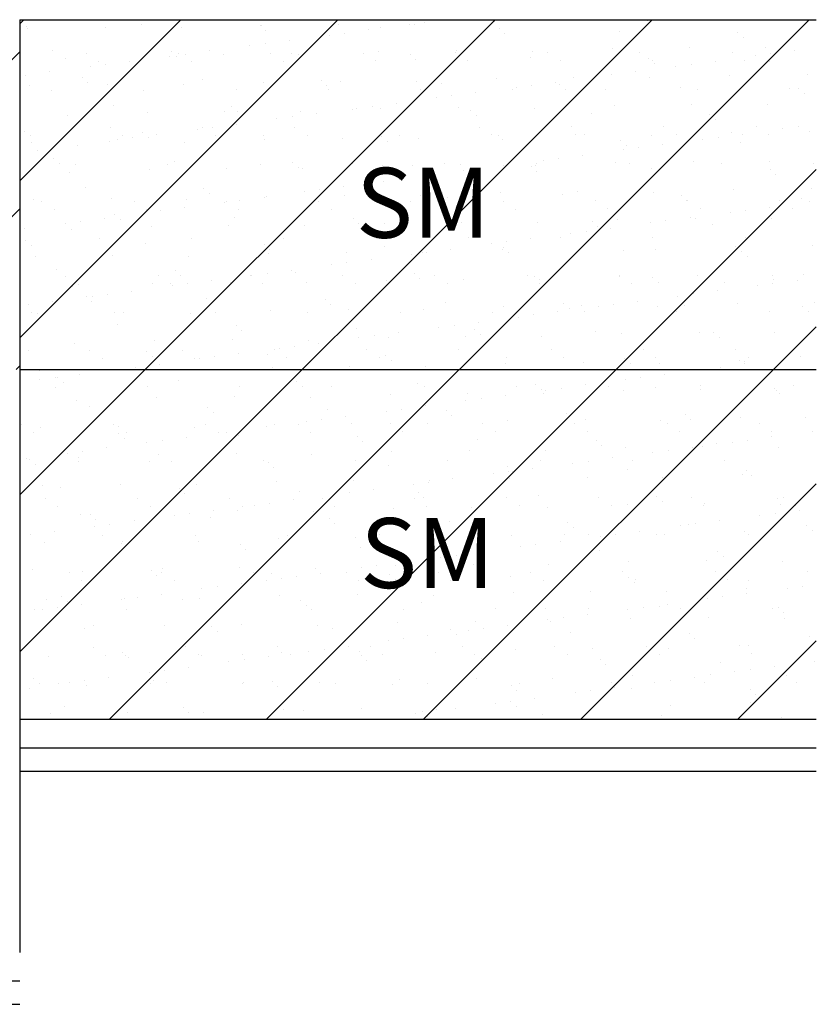
# Model space of a CAD drawing. Units: millimetres. Extents: x -415 to 61186, y -2992 to 1001.
# Drawn here: x 33793 to 33827, y -1529 to -1487 of the extents above; entities that cross this region are included whole.
import ezdxf

# ---------------------------------------------------------------- set-up
doc = ezdxf.new("R2010")
doc.units = ezdxf.units.MM
doc.linetypes.add('DASHED2', pattern=[9.525, 6.35, -3.175])
doc.linetypes.add('HIDDEN2', pattern=[4.7625, 3.175, -1.5875])
for name, color, linetype in [('ARCILLASLIMOS', 30, 'Continuous'), ('ARENAS', 8, 'Continuous'), ('LIN', 251, 'Continuous'), ('TEX-PERF', 7, 'Continuous')]:
    doc.layers.add(name, color=color, linetype=linetype)
doc.layers.add('TEXTO', color=7, linetype='Continuous', lineweight=15)
doc.styles.add('ROMANS', font='ROMANS.shx')

msp = doc.modelspace()

# ---------------------------------------------------------------- hatches: boundary and pattern name
at = {"linetype": 'HIDDEN2'}
h = msp.add_hatch(dxfattribs=at)
h.set_pattern_fill('ANSI31,_I', color=30, scale=1.5, style=2)
h.set_pattern_definition([(45, (12386.8655, 0.509), (-3.367596, 3.367596), [])])
h.paths.add_polyline_path([(33792.57, -1516.532), (33826.722, -1516.532), (33826.722, -1486.532), (33792.57, -1486.532)])
at = {"layer": 'ARCILLASLIMOS', "linetype": 'DASHED2'}
h = msp.add_hatch(dxfattribs=at)
h.set_pattern_fill('ANSI31', color=256, scale=1.5, style=0)
h.set_pattern_definition([(45, (12045.3427, 8.009), (-3.367596, 3.367596), [])])
h.paths.add_polyline_path([(33758.418, -1501.532), (33792.57, -1501.532), (33792.57, -1486.532), (33758.418, -1486.532)])
at = {"layer": 'ARENAS'}
h = msp.add_hatch(dxfattribs=at)
h.set_pattern_fill('AR-SAND', color=256, scale=0.05, style=0)
h.set_pattern_definition([(37.5, (12386.8655, 0.509), (-0.08000156, 2.44706619), [0, -1.9304, 0, -2.159, 0, -2.06375]), (7.5, (12386.8655, 0.509), (2.2476164, 3.5841255), [0, -1.0414, 0, -1.7399, 0, -0.66675]), (327.5, (12385.3034, 0.509), (3.95496185, 0.00718592), [0, -0.635, 0, -2.286, 0, -2.9845]), (317.5, (12385.3034, 0.509), (3.81778226, 1.1146466), [0, -0.3175, 0, -1.4986, 0, -1.7145])])
h.paths.add_polyline_path([(33792.57, -1516.532), (33826.722, -1516.532), (33826.722, -1486.532), (33792.57, -1486.532)])

# ---------------------------------------------------------------- linework, layer by layer
at = {"layer": 'LIN'}
for p, q in [((33792.57, -1486.532), (33792.57, -1526.532)), ((33792.57, -1486.532), (33826.722, -1486.532)), ((33792.57, -1501.532), (33826.722, -1501.532)), ((33792.57, -1516.532), (33826.722, -1516.532))]:
    msp.add_line(p, q, dxfattribs=at)
at = {"layer": 'TEXTO', "lineweight": 30}
for p, q in [((33792.585, -1517.758), (33826.722, -1517.758)), ((33792.585, -1518.758), (33826.722, -1518.758)), ((33758.433, -1527.758), (33792.57, -1527.758)), ((33758.433, -1528.758), (33792.57, -1528.758))]:
    msp.add_line(p, q, dxfattribs=at)

# ---------------------------------------------------------------- texts
at = {"layer": 'TEX-PERF', "style": 'ROMANS'}
for p in [(33806.983, -1495.885), (33807.164, -1510.906)]:
    msp.add_text('SM', height=3, dxfattribs=at).set_placement(p)

doc.saveas('drawing.dxf')
